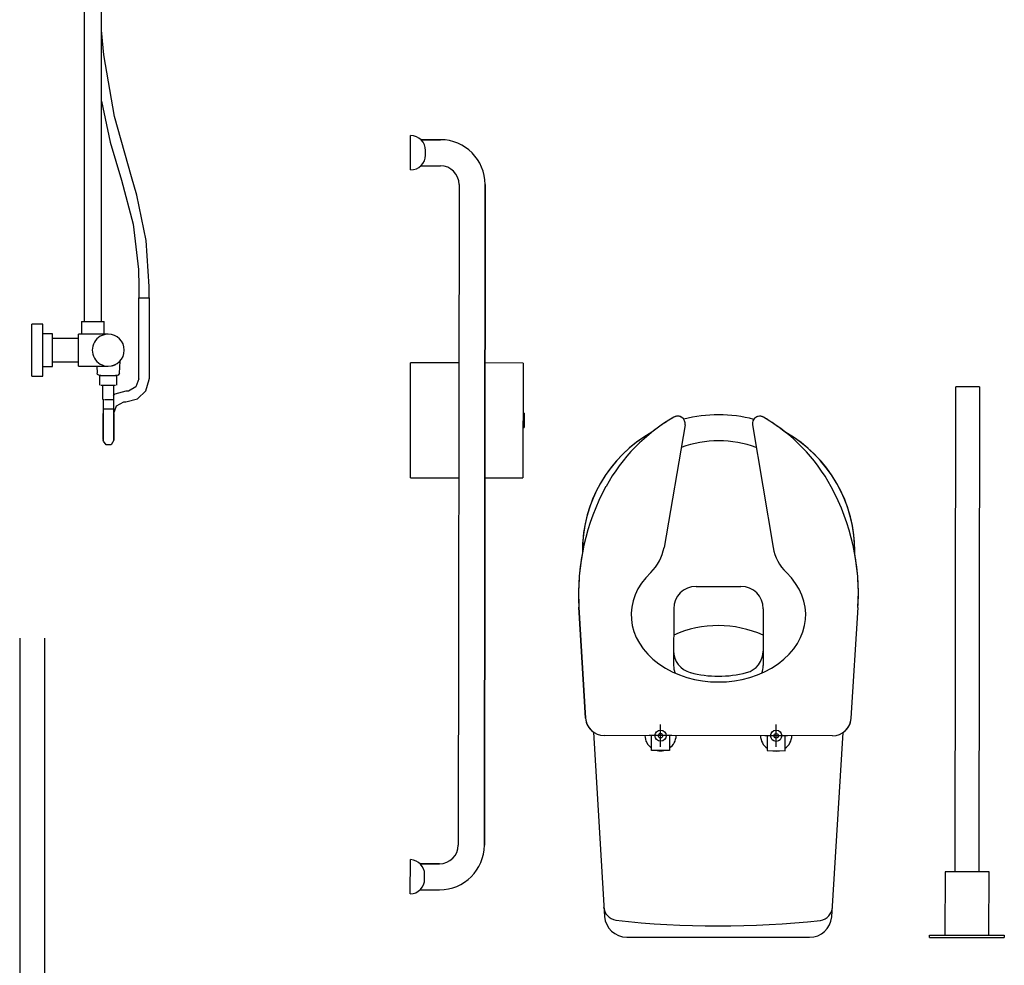
# Model space of a CAD drawing. Units: inches. Extents: x 31095 to 49463, y 7257 to 24838.
# Drawn here: x 47500 to 48819, y 17058 to 18325 of the extents above; entities that cross this region are included whole.
import ezdxf

# ---------------------------------------------------------------- set-up
doc = ezdxf.new("R2010")
doc.units = ezdxf.units.IN
doc.header["$MEASUREMENT"] = 0
doc.layers.add('freecads.com', color=7, linetype='Continuous')

msp = doc.modelspace()

# ---------------------------------------------------------------- linework, layer by layer
at = {"layer": 'freecads.com'}
for p, q in [((47586.3, 18485.8), (47586.3, 17920.9)), ((47609.3, 17920.9), (47609.3, 18485.8)), ((47612.5, 18278.1), (47609.3, 18311)), ((47627, 18195.5), (47612.5, 18278.1)), ((47609.3, 18215.8), (47621.1, 18161)), ((47649.6, 18114.7), (47627, 18195.5)), ((47621.1, 18161), (47636.3, 18110.3)), ((48023.7, 18123.9), (48023.7, 18169.9)), ((48023.7, 18164.4), (48023.7, 18164.4)), ((48063.7, 18164.4), (48037.5, 18164.4)), ((48037.5, 18164.4), (48063.7, 18164.4)), ((48043.7, 18143.9), (48043.7, 18149.9)), ((48023.7, 18129.4), (48023.7, 18129.4)), ((48037.4, 18129.4), (48063.7, 18129.4)), ((48037.4, 18129.4), (48063.7, 18129.4)), ((47636.3, 18110.3), (47651.7, 18051.3)), ((47657, 18090.2), (47649.6, 18114.7)), ((48088.6, 18104.4), (48087.5, 17219.4)), ((48088.6, 18104.4), (48087.5, 17219.4)), ((48122.5, 17219.3), (48123.6, 18104.3)), ((48123.6, 18104.3), (48122.5, 17219.3)), ((47669.4, 18029.5), (47657, 18090.2)), ((47651.7, 18051.3), (47658.9, 17990.7)), ((47673.5, 17967.7), (47669.4, 18029.5)), ((47658.9, 17990.7), (47659.5, 17967.7)), ((47659.5, 17967.7), (47659.5, 17952.4)), ((47673.5, 17952.4), (47673.5, 17967.7)), ((47659.5, 17901.5), (47659.5, 17952.4)), ((47673.5, 17952.4), (47673.5, 17893.8)), ((47582.8, 17920.9), (47582.8, 17903.9)), ((47582.8, 17920.9), (47597.8, 17920.9)), ((47597.8, 17920.9), (47612.8, 17920.9)), ((47612.8, 17903.9), (47612.8, 17920.9)), ((47530.9, 17917.4), (47515.9, 17917.4)), ((47543.9, 17904.4), (47530.9, 17904.4)), ((47578.8, 17897.9), (47544.2, 17897.9)), ((47618.4, 17903.9), (47578.8, 17903.9)), ((47618.4, 17903.9), (47578.8, 17903.9)), ((47659.5, 17843.8), (47659.5, 17901.5)), ((47673.5, 17893.8), (47673.5, 17843.8)), ((47544.2, 17866.9), (47578.8, 17866.9)), ((47633.4, 17851.4), (47634.3, 17867.8)), ((47530.9, 17860.4), (47543.9, 17860.4)), ((47578.8, 17860.9), (47618.4, 17860.9)), ((47578.8, 17860.9), (47618.4, 17860.9)), ((47603, 17860.9), (47603.4, 17851.4)), ((48023.5, 17711.4), (48023.6, 17865.4)), ((48088.3, 17865.4), (48023.6, 17865.4)), ((48174.4, 17865.2), (48123.3, 17865.3)), ((48174.4, 17858.9), (48174.2, 17717.6)), ((48174.4, 17865.2), (48174.4, 17858.9)), ((47515.9, 17847.4), (47530.9, 17847.4)), ((47604, 17849.9), (47603.4, 17851.4)), ((47606.6, 17848.4), (47604, 17849.9)), ((47608.5, 17848.4), (47606.6, 17848.4)), ((47606.6, 17848.4), (47610.5, 17848.4)), ((47606.9, 17848.4), (47606.9, 17835.4)), ((47608.5, 17848.4), (47609.6, 17848.4)), ((47610.5, 17848.4), (47618.4, 17848.4)), ((47618.4, 17848.4), (47627.2, 17848.4)), ((47627.2, 17848.4), (47630.2, 17848.4)), ((47627.3, 17848.4), (47628.4, 17848.4)), ((47630.2, 17848.4), (47628.4, 17848.4)), ((47629.9, 17835.4), (47629.9, 17848.4)), ((47631.8, 17848.8), (47630.2, 17848.4)), ((47633.4, 17851.4), (47631.8, 17848.8)), ((47659.5, 17843.8), (47655.6, 17833.4)), ((47659.5, 17843.8), (47659.5, 17843.8)), ((47669, 17828), (47673.5, 17842.9)), ((47673.5, 17842.9), (47673.5, 17843.8)), ((47673.5, 17843.8), (47673.5, 17843.8)), ((47608.5, 17835.4), (47618.4, 17835.4)), ((47610.9, 17835.4), (47610.9, 17816.4)), ((47618.4, 17835.4), (47628.4, 17835.4)), ((47625.9, 17816.4), (47625.9, 17835.4)), ((47642.2, 17827.3), (47627.1, 17823.4)), ((47645.7, 17827.7), (47642.2, 17827.3)), ((47655.6, 17833.4), (47645.7, 17827.7)), ((47657.6, 17817.3), (47669, 17828)), ((48753.4, 17183.6), (48754.2, 17833.5)), ((48786.2, 17833.5), (48754.2, 17833.5)), ((48786.2, 17833.5), (48785.4, 17183.5)), ((47611.7, 17816.4), (47613.2, 17816.4)), ((47611.8, 17816.4), (47611.8, 17803.2)), ((47613.9, 17816.4), (47617, 17816.4)), ((47617.4, 17816.4), (47618.4, 17816.4)), ((47618.4, 17816.4), (47619.5, 17816.4)), ((47619.9, 17816.4), (47624.9, 17816.4)), ((47627.1, 17823.4), (47624.9, 17821.3)), ((47624.9, 17816.4), (47625.8, 17816.4)), ((47625.8, 17803.2), (47625.8, 17816.4)), ((47642.2, 17813.3), (47657.6, 17817.3)), ((47611.8, 17803.2), (47611.8, 17785.6)), ((47625.8, 17797.8), (47629.7, 17807.8)), ((47625.8, 17793.5), (47625.8, 17803.2)), ((47629.7, 17807.8), (47639.4, 17813.1)), ((47639.4, 17813.1), (47642.2, 17813.3)), ((47611.8, 17793.5), (47611.8, 17797.7)), ((47611.8, 17777.2), (47611.8, 17793.5)), ((47625.8, 17797.7), (47625.8, 17780.7)), ((47625.8, 17777.2), (47625.8, 17793.5)), ((48175.9, 17797.8), (48174.3, 17797.8)), ((48175.9, 17778.7), (48175.9, 17797.8)), ((48175.9, 17797.8), (48175.9, 17778.7)), ((47611.8, 17785.6), (47611.8, 17771.2)), ((47611.8, 17765.8), (47611.8, 17777.2)), ((47625.8, 17780.7), (47625.8, 17767.9)), ((47625.8, 17765.8), (47625.8, 17777.2)), ((48174.3, 17778.7), (48175.9, 17778.7)), ((48391.5, 17782.3), (48363.4, 17618.2)), ((48481.7, 17782.2), (48509.4, 17618)), ((47611.8, 17771.2), (47611.8, 17762.9)), ((47611.8, 17762.8), (47611.8, 17765.8)), ((47611.8, 17762.9), (47611.8, 17761.7)), ((47611.9, 17760.7), (47611.8, 17761.7)), ((47625.8, 17761.7), (47622.6, 17755.8)), ((47625.8, 17767.9), (47625.8, 17762)), ((47625.8, 17762), (47625.8, 17765.8)), ((47625.8, 17762), (47625.8, 17761.7)), ((47615.9, 17755.4), (47611.9, 17760.7)), ((47622.6, 17755.8), (47615.9, 17755.4)), ((48023.5, 17711.4), (48088.1, 17711.4)), ((48123.1, 17711.3), (48174.2, 17711.3)), ((48174.2, 17717.6), (48174.2, 17711.3)), ((48253.9, 17613.7), (48254, 17611.5)), ((48618.8, 17611), (48618.9, 17613.2)), ((48406.3, 17566), (48466.3, 17565.9)), ((48249.3, 17538), (48258.2, 17389.6)), ((48258.2, 17389.6), (48249.3, 17538)), ((48614.1, 17389.2), (48623.3, 17537.5)), ((48614.1, 17389.2), (48623.3, 17537.5)), ((48376.3, 17536), (48376.2, 17459.9)), ((48496.3, 17535.9), (48496.2, 17459.8)), ((48358.6, 17351), (48358.6, 17381)), ((48513.6, 17350.8), (48513.6, 17380.8)), ((48268.6, 17370.8), (48283.5, 17123.6)), ((48268.6, 17370.8), (48283.5, 17123.6)), ((48589.1, 17365.7), (48283.1, 17366.1)), ((48373.6, 17366), (48343.6, 17366)), ((48346.6, 17346), (48346.6, 17366)), ((48370.6, 17366), (48370.6, 17346)), ((48528.6, 17365.8), (48498.6, 17365.9)), ((48501.6, 17365.9), (48501.6, 17345.9)), ((48525.6, 17345.8), (48525.6, 17365.8)), ((48588.1, 17123.2), (48603.6, 17370.4)), ((48588.1, 17123.2), (48603.6, 17370.4)), ((48370.6, 17346), (48346.6, 17346)), ((48501.6, 17345.9), (48525.6, 17345.8)), ((48023, 17153.9), (48023.5, 17199.9)), ((48023.4, 17194.4), (48023.4, 17194.4)), ((48062.5, 17194.4), (48036.3, 17194.4)), ((48036.3, 17194.4), (48062.5, 17194.4)), ((48739.9, 17183.6), (48739.8, 17098.6)), ((48798.9, 17183.5), (48739.9, 17183.6)), ((48798.8, 17098.5), (48798.9, 17183.5)), ((48042.5, 17173.9), (48042.5, 17179.9)), ((48022.9, 17159.4), (48023, 17159.4)), ((48036.2, 17159.4), (48062.5, 17159.4)), ((48036.2, 17159.4), (48062.5, 17159.4)), ((48313.4, 17096.1), (48558.2, 17095.8)), ((48719.3, 17098.6), (48819.3, 17098.5)), ((48719.3, 17095.6), (48719.3, 17098.6)), ((48719.3, 17095.6), (48819.3, 17095.5)), ((48819.3, 17098.5), (48819.3, 17095.5))]:
    msp.add_line(p, q, dxfattribs=at)
at = {"layer": 'freecads.com', "ltscale": 0.005}
for p, q in [((47499.8, 17496.7), (47499.8, 15610.3)), ((47533.1, 17496.7), (47533.1, 15610.3))]:
    msp.add_line(p, q, dxfattribs=at)
at = {"layer": 'freecads.com'}
for centre, radius in [((48358.6, 17366), 7.5), ((48358.6, 17366), 3), ((48513.6, 17365.8), 7.5), ((48513.6, 17365.8), 3)]:
    msp.add_circle(centre, radius, dxfattribs=at)
for centre, radius, start, end in [((48023.7, 18149.9), 20, 359.93, 89.93), ((48063.6, 18104.4), 60, 359.93, 89.93), ((48063.6, 18104.4), 60, 359.93, 89.93), ((48023.7, 18143.9), 20, 270.0113, 359.93), ((48063.6, 18104.4), 25, 359.93, 89.93), ((48063.6, 18104.4), 25, 359.93, 89.93), ((48496.2, 17584.6), 240, 119.8726, 151.3546), ((48496.2, 17584.6), 240, 119.8726, 128.4773), ((48381.6, 17784), 10, 35.8723, 119.8726), ((48381.6, 17784), 10, 350.2883, 119.8726), ((48436.4, 17613.4), 182.5, 75.0374, 104.8226), ((48436.4, 17613.4), 182.5, 75.0374, 104.8226), ((48491.6, 17783.9), 10, 59.9875, 189.5718), ((48491.6, 17783.9), 10, 59.9875, 143.9877), ((48376.6, 17584.7), 240, 51.3828, 59.9875), ((48376.6, 17584.7), 240, 28.5055, 59.9875), ((48436.4, 17613.4), 182.5, 119.3907, 180.8075), ((48436.4, 17613.4), 182.5, 119.3907, 179.93), ((48436.4, 17613.4), 182.5, 359.0525, 60.4694), ((48436.4, 17613.4), 182.5, 359.93, 60.4694), ((48436.4, 17613.4), 147.5, 70.0061, 109.854), ((48548.8, 17555.8), 300, 151.3546, 183.4033), ((48323.8, 17556.1), 300, 356.4568, 28.5055), ((48304.2, 17628.3), 60, 313.4268, 350.2883), ((48568.6, 17628), 60, 189.5718, 226.4333), ((48548.8, 17555.8), 300, 169.4233, 183.4033), ((48323.8, 17556.1), 300, 356.4568, 10.4367), ((48406.3, 17536), 30, 89.93, 179.93), ((48466.3, 17535.9), 30, 359.93, 89.93), ((48436.1, 17365.9), 147.5, 65.9273, 113.9327), ((48406.2, 17479.5), 30, 179.93, 255.1375), ((48466.2, 17479.4), 30, 284.7225, 359.93), ((48406.2, 17459.9), 30, 179.93, 199.2386), ((48466.2, 17459.8), 30, 340.6214, 359.93), ((48436.4, 17593.1), 147.5, 255.1375, 284.7225), ((48283.1, 17391.1), 25, 183.4033, 234.3774), ((48283.1, 17391.1), 25, 183.4033, 269.93), ((48589.1, 17390.7), 25, 269.93, 356.4568), ((48589.1, 17390.7), 25, 305.4827, 356.4568), ((48358.6, 17366.5), 21, 181.2943, 235.0801), ((48358.6, 17366.5), 21, 304.7799, 358.5657), ((48513.6, 17366.3), 21, 181.2943, 235.0801), ((48513.6, 17366.3), 21, 304.7799, 358.5657), ((48358.6, 17366.5), 21, 257.4021, 282.4579), ((48513.6, 17366.3), 21, 257.4021, 282.4579), ((48062.5, 17219.4), 25, 269.93, 359.93), ((48062.5, 17219.4), 25, 269.93, 359.93), ((48062.5, 17219.4), 60, 269.93, 359.93), ((48062.5, 17219.4), 60, 269.93, 359.93), ((48022.5, 17179.9), 20, 359.93, 87.1896), ((48022.5, 17173.9), 20, 271.3757, 359.93), ((48302.3, 17138.3), 20, 184.7243, 259.4561), ((48569.3, 17138), 20, 280.4039, 355.1358), ((48313.4, 17126.1), 30, 184.7243, 269.93), ((48313.4, 17126.1), 30, 184.7243, 269.93), ((48437.3, 18356.9), 1245.9, 263.6122, 276.2479), ((48558.2, 17125.8), 30, 269.93, 355.1358), ((48558.2, 17125.8), 30, 269.93, 355.1358)]:
    msp.add_arc(centre, radius, start, end, dxfattribs=at)
for centre, major_axis, ratio, start_param, end_param in [((47666.5, 17952.4), (-7, 0), 0.003265, 0.000252, 0.78565), ((47666.5, 17952.4), (-7, 0), 0.003265, 0.785652, 1.309249), ((47666.5, 17952.4), (-7, 0), 0.003265, 1.30925, 1.832846), ((47666.5, 17952.4), (-7, 0), 0.003265, 1.832847, 2.356444), ((47666.5, 17952.4), (-7, 0), 0.003265, 2.356446, 2.618244), ((47666.5, 17952.4), (-7, 0), 0.003265, 2.618245, 3.141593), ((47515.9, 17882.4), (0, 35), 0.000252, 4.712389, 6.283185), ((47530.9, 17882.4), (0, 35), 0.000252, 4.712389, 6.283185), ((47543.9, 17882.4), (0, 22), 0.000252, 4.712389, 6.283185), ((47578.8, 17882.4), (0, 21.5), 0.000252, 4.712389, 6.283185), ((47618.5, 17882.4), (0, 21.5), 1, 6.283185, 9.424778), ((47618.5, 17882.4), (0, 21.5), 1, 3.141593, 6.283185), ((47515.9, 17882.4), (0, 35), 0.000252, 3.141593, 4.712389), ((47530.9, 17882.4), (0, 35), 0.000252, 3.141593, 4.712389), ((47543.9, 17882.4), (0, 22), 0.000252, 3.141593, 4.712389), ((47578.8, 17882.4), (0, 21.5), 0.000252, 3.141593, 4.712389), ((48436.3, 17527.9), (117, -0.1), 0.769231, 2.460366, 6.964412)]:
    msp.add_ellipse(centre, major_axis=major_axis, ratio=ratio, start_param=start_param, end_param=end_param, dxfattribs=at)
for points, knots in [([(47630.2, 17864.4), (47630.3, 17864.5), (47630.7, 17864.8), (47631.2, 17865.1), (47631.7, 17865.5), (47632.1, 17865.8), (47632.4, 17866.1), (47632.8, 17866.4), (47633.3, 17866.8), (47633.7, 17867.3), (47633.9, 17867.5), (47634, 17867.6)], [0.2658959, 0.2658959, 0.2658959, 0.2658959, 0.2777778, 0.3055556, 0.3194444, 0.3333333, 0.3472222, 0.3611111, 0.3888889, 0.4166667, 0.4444444, 0.4444444, 0.4444444, 0.4444444]), ([(47625.8, 17803.2), (47625.8, 17803.3), (47625.2, 17803.3), (47622.8, 17803.4), (47620.1, 17803.4), (47617.6, 17803.4), (47615.3, 17803.4), (47613.4, 17803.3), (47612.1, 17803.3), (47611.8, 17803.3), (47611.8, 17803.2)], [-1, -1, -1, -1, -0.833333, -0.666667, -0.555556, -0.444444, -0.333333, -0.222222, -0.111111, 0, 0, 0, 0])]:
    msp.add_open_spline(points, degree=3, knots=knots, dxfattribs=at)
msp.add_open_spline([(47624, 17861.6), (47624.8, 17861.9), (47626.5, 17862.4), (47628, 17863.1), (47628.6, 17863.5)], degree=3, dxfattribs=at)

doc.saveas('drawing.dxf')
